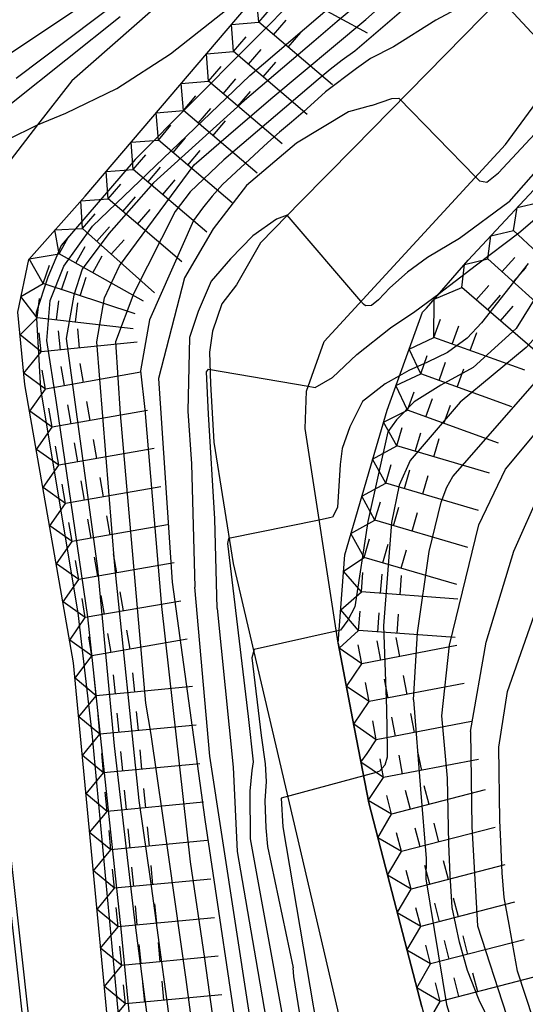
# Model space of a CAD drawing. Extents: x -4000 to -2000, y 93000 to 94500.
# Drawn here: x -2601 to -2569, y 93598 to 93662 of the extents above; entities that cross this region are included whole.
import ezdxf

# ---------------------------------------------------------------- set-up
doc = ezdxf.new("R2010")
doc.units = 0
for name, color, linetype in [('2106000', 3, 'Continuous'), ('7101001', 8, 'Continuous'), ('7102000', 6, 'Continuous'), ('7102001', 8, 'Continuous'), ('7211110', 6, 'Continuous'), ('7211120', 6, 'Continuous'), ('7211121', 8, 'Continuous'), ('7211990', 6, 'Continuous')]:
    doc.layers.add(name, color=color, linetype=linetype)

msp = doc.modelspace()

# ---------------------------------------------------------------- linework, layer by layer
at = {"layer": '2106000', "flags": 128}
for points in [[(-2580.67, 93621.46), (-2582.81, 93635.33), (-2582.72, 93637.74), (-2581.58, 93640.96), (-2569.87, 93653.68), (-2563.2, 93662.75), (-2561.36, 93666.03)], [(-2570.2, 93663.12), (-2579.67, 93653.47), (-2583.1, 93649.97), (-2585.69, 93647.33), (-2587.24, 93644.62), (-2588.19, 93643.38), (-2588.79, 93641.63), (-2588.99, 93640.27), (-2588.93, 93638.22), (-2588.71, 93634.44), (-2587.46, 93626.6), (-2583.12, 93608.1), (-2579.3, 93591.68)], [(-2580.67, 93621.46), (-2579.74, 93616.59), (-2578.7, 93611.14), (-2577.62, 93606.98), (-2575.28, 93597.96), (-2574.33, 93594.3), (-2570.66, 93581.72), (-2567.37, 93570.46), (-2566.88, 93568.77), (-2564.21, 93559.6), (-2563.85, 93558.36), (-2561.58, 93550.56), (-2559.63, 93543.88)]]:
    msp.add_lwpolyline(points, dxfattribs=at)
at = {"layer": '7101001', "flags": 128}
for points in [[(-2541.02, 93742.73), (-2541.03, 93740.78), (-2541.04, 93734.74), (-2541.04, 93730.98), (-2541.05, 93729.6), (-2541.68, 93724.38), (-2543.18, 93719.71), (-2546.34, 93710.9), (-2548.83, 93705.94), (-2553.06, 93700.86), (-2556.75, 93697.68), (-2561.19, 93695.32), (-2564.16, 93693.95), (-2566.92, 93692.61), (-2570.39, 93690.17), (-2575, 93685.17), (-2577.01, 93682.45), (-2578.81, 93680.02), (-2583.56, 93673.75), (-2584.51, 93672.83), (-2587.4, 93670.05), (-2595.42, 93663.86), (-2603.1, 93658.74)], [(-2593.29, 93588.52), (-2594.69, 93603), (-2596.85, 93623.17), (-2598.88, 93637), (-2599.49, 93641.02), (-2599.29, 93643.61), (-2598.4, 93645.83), (-2596.54, 93648.4), (-2586.39, 93658.13), (-2575.79, 93667.21), (-2570.87, 93673.27), (-2567.26, 93679.6), (-2563.16, 93683.25), (-2557.83, 93686.41), (-2551.99, 93689.96), (-2549.63, 93692.61), (-2548.13, 93694.97), (-2545.21, 93699.44), (-2544, 93700.75), (-2543.46, 93701.25), (-2542.99, 93701.63), (-2542.97, 93701.62), (-2537.99, 93699.24)], [(-2542.44, 93662.09), (-2546.97, 93659.94), (-2547.34, 93659.76), (-2550.63, 93657.3), (-2553.91, 93654.26), (-2565.99, 93643.34), (-2568.52, 93640.56), (-2572.79, 93637.04), (-2576.03, 93633.26), (-2576.73, 93631.66), (-2577.22, 93629.25), (-2577.74, 93622.57), (-2577.56, 93617.22), (-2577.5, 93614.61), (-2577.52, 93614.1), (-2577.65, 93613.58), (-2578, 93613.19), (-2578.21, 93613.1), (-2584.36, 93611.44), (-2584.24, 93609.59), (-2581.62, 93594.08)], [(-2571.81, 93651.59), (-2571.55, 93651.33), (-2571.06, 93651.24), (-2570.32, 93651.86), (-2565.35, 93657.2), (-2564.38, 93658.05), (-2561.59, 93662.11)], [(-2578.53, 93656.2), (-2577.2, 93656.66), (-2576.76, 93656.67), (-2571.81, 93651.59)], [(-2578.53, 93656.2), (-2580, 93655.79), (-2583.36, 93653.76), (-2586.6, 93651.03), (-2588.75, 93648.23), (-2590.6, 93645.07), (-2592.29, 93638.57), (-2591.39, 93625.41), (-2589.29, 93610.06), (-2586.86, 93593.74), (-2586.7, 93592), (-2584.91, 93574.64), (-2583.29, 93559.9), (-2582.98, 93548.7), (-2582.85, 93536.82), (-2579.87, 93520.14), (-2578.05, 93505.11), (-2577.13, 93499.27)]]:
    msp.add_lwpolyline(points, dxfattribs=at)
at = {"layer": '7102000', "flags": 128}
for points in [[(-2600.09, 93654.95), (-2598.26, 93655.7), (-2594.98, 93657.3), (-2591.51, 93659.53), (-2586.42, 93663.57), (-2585.52, 93664.19)], [(-2569.62, 93649.97), (-2564.88, 93655.35), (-2563.43, 93656.99), (-2562.75, 93657.74), (-2561.17, 93661.81), (-2561.04, 93661.9)], [(-2569.62, 93649.97), (-2572.83, 93647.61), (-2574.91, 93646.37), (-2576.2, 93645.44), (-2577.33, 93644.41), (-2578.07, 93643.64), (-2578.53, 93643.27), (-2578.9, 93643.26), (-2579.04, 93643.37), (-2579.2, 93643.55)], [(-2582.61, 93638.07), (-2582.17, 93637.99), (-2581.04, 93638.62), (-2579.47, 93640.11), (-2577.29, 93641.83), (-2575.73, 93642.9), (-2574.18, 93644.04)], [(-2576.72, 93638.73), (-2577.63, 93638.22), (-2579.1, 93637.08), (-2579.93, 93635.43), (-2580.41, 93634.03), (-2580.54, 93633), (-2580.71, 93630.23), (-2581.05, 93629.6), (-2581.24, 93629.55), (-2581.91, 93629.41)], [(-2580.61, 93622.27), (-2580.8, 93622.23)]]:
    msp.add_lwpolyline(points, dxfattribs=at)
at = {"layer": '7102001', "flags": 128}
for points in [[(-2575.81, 93617.79), (-2575.56, 93622.12), (-2574.8, 93627.38), (-2574.03, 93630.57), (-2573.65, 93631.55), (-2573.27, 93632.23), (-2561.78, 93645.34), (-2557.98, 93649.36), (-2554.68, 93652.23), (-2549.46, 93656.17), (-2543.24, 93660.02), (-2536.35, 93665.08), (-2529.47, 93671.26), (-2525.17, 93675.69), (-2520.94, 93681.91), (-2518.21, 93686.61), (-2513.83, 93695.86), (-2509.35, 93704.56), (-2506.48, 93709.09), (-2504, 93711.72), (-2502.65, 93713.46), (-2501.4, 93715.59), (-2499.52, 93722.01)], [(-2573.97, 93616.77), (-2573.48, 93621.32), (-2571.59, 93629.11), (-2569.87, 93632.71), (-2563.71, 93640.09), (-2559.25, 93644.93), (-2555.18, 93648.84), (-2537.39, 93662.16), (-2532.67, 93665.97), (-2528.21, 93670), (-2524.06, 93674.32), (-2519.42, 93680.02), (-2516.39, 93684.59), (-2508.28, 93701.44), (-2506.61, 93704.98), (-2504.82, 93708), (-2502.66, 93710.66), (-2497.85, 93720.93)], [(-2572.13, 93615.75), (-2571.12, 93621.52), (-2569.33, 93627.41), (-2567.58, 93631.33), (-2565.84, 93634.19), (-2562.43, 93638.65), (-2559.1, 93642.3), (-2553.74, 93647.12), (-2536.54, 93660.5), (-2529.51, 93666.15), (-2525.86, 93669.46), (-2518.19, 93678.13), (-2515.06, 93683.22), (-2513.55, 93686.44), (-2508.95, 93696.69), (-2506.18, 93702.89), (-2504.79, 93704.88), (-2503.16, 93706.88), (-2500.37, 93711.04), (-2496.04, 93720.24)], [(-2570.29, 93614.73), (-2569.73, 93618.33), (-2566.85, 93626.56), (-2563.47, 93633.67), (-2560.4, 93637.93), (-2556.65, 93641.71), (-2540.64, 93655.26), (-2533.59, 93660.53), (-2528.28, 93664.76), (-2523, 93669.54), (-2512.78, 93680.26), (-2510.4, 93682.94), (-2509.31, 93684.91), (-2504.45, 93698.3), (-2501.6, 93705.15), (-2495.31, 93717.3), (-2494.45, 93719.77)], [(-2569.01, 93647.98), (-2560.87, 93654.94), (-2550.87, 93660.56), (-2541.88, 93666.04), (-2539.17, 93667.76), (-2535.1, 93670.98), (-2532.27, 93674.54), (-2529.12, 93678.45), (-2527.26, 93683.4), (-2527.3, 93683.55)], [(-2590.68, 93590.21), (-2591.71, 93598.15), (-2592.78, 93606.08), (-2593.54, 93611.3), (-2595.1, 93626.45), (-2596.26, 93640.93), (-2595.78, 93643.78), (-2594.8, 93645.84), (-2589.98, 93652.37), (-2587.77, 93654.28), (-2585.03, 93656.64), (-2578.89, 93661.76), (-2572.38, 93667.53), (-2566.78, 93674.42), (-2563.36, 93677.73), (-2560.56, 93680.44), (-2559.07, 93681.3), (-2557.47, 93681.72), (-2556.61, 93681.79), (-2552.37, 93678.29)], [(-2558.35, 93670.77), (-2563.04, 93673.64), (-2563.78, 93673.42), (-2564.97, 93672.73), (-2567.07, 93670.9), (-2571.35, 93667.1), (-2573, 93665.57), (-2575.84, 93662.94), (-2579.6, 93659.72), (-2580.41, 93659.13), (-2581.2, 93658.52), (-2581.97, 93657.88), (-2588.06, 93652.7), (-2590.23, 93650.63), (-2591.21, 93649.36), (-2593.88, 93644.08), (-2595.07, 93640.94), (-2594.75, 93636.28), (-2593.13, 93617.59), (-2592.78, 93615.55), (-2591.64, 93607.64), (-2590.51, 93599.72), (-2589.46, 93591.79)], [(-2591.26, 93665.65), (-2601.48, 93657.95)], [(-2582.88, 93663.71), (-2593.79, 93652.72), (-2598.56, 93647.15), (-2599.44, 93645.1), (-2600.19, 93642.82), (-2599.91, 93637.87), (-2597.5, 93623.42), (-2596.6, 93615.64), (-2595.04, 93599.1), (-2593.82, 93585.73)], [(-2570.2, 93663.12), (-2570.85, 93663.16), (-2571.92, 93663.04), (-2574.37, 93661.71), (-2577.11, 93660), (-2578.59, 93659.23), (-2579.48, 93658.59), (-2581.5, 93657.08), (-2582.93, 93655.76), (-2583.7, 93655.12), (-2584.46, 93654.48), (-2585.22, 93653.82), (-2588.14, 93651.09), (-2588.81, 93650.35), (-2589.43, 93649.56), (-2590.02, 93648.76), (-2592.86, 93642.35), (-2593.44, 93639.06), (-2593.17, 93636.56), (-2592.08, 93623.83), (-2590.23, 93607.34), (-2589.32, 93601.08), (-2588.22, 93593.16)], [(-2566.15, 93658.74), (-2570.2, 93663.12)], [(-2579.97, 93662.28), (-2580.73, 93661.63), (-2581.49, 93660.98), (-2582.25, 93660.34), (-2586.72, 93656.52), (-2592.61, 93651.2), (-2595.5, 93647.92), (-2597.22, 93645.63), (-2597.75, 93643.95), (-2598.24, 93641.14), (-2596.23, 93626.29), (-2595.15, 93614.82), (-2593.86, 93603.73), (-2592.26, 93591.47)], [(-2594.76, 93661.93), (-2601.79, 93656.32)], [(-2593.5, 93496.78), (-2594.18, 93512.61), (-2594.38, 93534.45), (-2594.51, 93543.85), (-2594.89, 93549.63), (-2596.24, 93561.54), (-2599.38, 93583.72), (-2600.91, 93596.06), (-2602, 93605.8), (-2603.11, 93614.88), (-2603.89, 93622.84), (-2605.1, 93630.31), (-2606.39, 93637.77), (-2606.88, 93641.98), (-2606.5, 93646.02), (-2605.09, 93649.94), (-2603.63, 93652.56), (-2602.02, 93654), (-2600.09, 93654.95)], [(-2579.2, 93643.55), (-2583.97, 93649.11), (-2584.65, 93648.85), (-2586.18, 93647.77), (-2587.64, 93646.3), (-2588.89, 93644.84), (-2589.73, 93642.89), (-2590.27, 93641.2), (-2590.38, 93636.46), (-2590.16, 93633.04), (-2589.94, 93625.07)], [(-2574.18, 93644.04), (-2573.85, 93644.28), (-2571.74, 93645.9), (-2569.01, 93647.98)], [(-2568.41, 93645.99), (-2571.41, 93642.15), (-2572.34, 93641.16), (-2573.61, 93640.24), (-2574.9, 93639.61), (-2576.12, 93639.07), (-2576.72, 93638.73)], [(-2567.8, 93644), (-2569.17, 93641.79), (-2571.96, 93639.27), (-2574.04, 93638.12), (-2575.76, 93637.05), (-2576.9, 93635.89), (-2577.46, 93635.11), (-2578.75, 93629.33), (-2579.59, 93623.81), (-2580.06, 93622.95), (-2580.53, 93622.29), (-2580.61, 93622.27)], [(-2588.5, 93623.69), (-2588.65, 93629.49), (-2589.06, 93636.25), (-2589.19, 93638.99), (-2589.05, 93639.17), (-2582.61, 93638.07)], [(-2581.91, 93629.41), (-2587.75, 93628.23), (-2587.82, 93627.89), (-2586.48, 93616.72), (-2586.16, 93613.79)], [(-2575.54, 93502.27), (-2576.16, 93505.21), (-2576.45, 93506.16), (-2577.1, 93510.11), (-2578.09, 93518.05), (-2579.29, 93525.95), (-2580.69, 93533.83), (-2580.86, 93534.82), (-2581.02, 93535.8), (-2581.14, 93536.8), (-2581.32, 93541.79), (-2581.46, 93549.79), (-2581.74, 93557.78), (-2582.54, 93565.74), (-2583.47, 93573.69), (-2584.38, 93581.64), (-2585.27, 93589.59), (-2585.39, 93590.58), (-2585.53, 93591.57), (-2585.65, 93592.56), (-2588.97, 93614.16), (-2589.94, 93625.07)], [(-2588.5, 93623.69), (-2587.46, 93613.44), (-2587.19, 93607.99), (-2585.99, 93601), (-2584.54, 93592.44), (-2584.41, 93591.45), (-2583.35, 93583.52), (-2582.43, 93575.57), (-2581.37, 93567.65), (-2580.5, 93559.69), (-2579.93, 93551.72), (-2579.76, 93543.72), (-2579.32, 93535.73), (-2578, 93527.84), (-2576.8, 93519.94), (-2575.78, 93512), (-2575.29, 93509.04), (-2573.95, 93504.23), (-2572.27, 93496.41)], [(-2580.8, 93622.23), (-2586.11, 93621.04), (-2586.25, 93620.52), (-2585.64, 93615.5), (-2585.4, 93613.66), (-2585.33, 93612.53), (-2585.41, 93611.27), (-2585.34, 93609.52), (-2585.25, 93608.33), (-2583.59, 93600.48)], [(-2575.81, 93617.79), (-2575.35, 93612.03), (-2574.99, 93607.55), (-2575.02, 93606.24), (-2573.67, 93598.12), (-2572.65, 93594.74), (-2571.71, 93592.8), (-2570.99, 93591.3), (-2570.72, 93590.14), (-2570.51, 93588.84), (-2570.41, 93587.44), (-2570.35, 93585.8), (-2570.28, 93583.11)], [(-2566.4, 93569.79), (-2566.33, 93572.02), (-2566.23, 93573.8), (-2566.34, 93575.34), (-2566.55, 93576.81), (-2566.85, 93578.51), (-2567.35, 93582.08), (-2567.48, 93583.6), (-2567.57, 93585.35), (-2567.62, 93586.49), (-2567.73, 93588.01), (-2568.1, 93589.72), (-2568.67, 93591.29), (-2569.16, 93592.81), (-2569.75, 93594.68), (-2570.49, 93596.18), (-2571.57, 93598.39), (-2572.31, 93600.32), (-2572.83, 93602.15), (-2573.31, 93604.37), (-2573.45, 93606.46), (-2573.53, 93608.5), (-2573.61, 93612.73), (-2573.97, 93616.77)], [(-2572.13, 93615.75), (-2572.04, 93609.59), (-2571.67, 93603.2), (-2569.81, 93597.42), (-2568.91, 93595.25), (-2567.91, 93593.11), (-2567.63, 93592.36), (-2566.82, 93589.82), (-2566.64, 93587.96), (-2566.55, 93586.26), (-2566.39, 93584.02), (-2566, 93580.25), (-2565.68, 93578.15), (-2565.15, 93576.22), (-2564.55, 93574.09), (-2564.08, 93572.11), (-2563.58, 93569.79), (-2563.27, 93568.26), (-2563.08, 93566.55), (-2563, 93565.07), (-2563.12, 93563.64), (-2563.73, 93560.62)], [(-2566.28, 93592.18), (-2566.5, 93592.68), (-2567.04, 93594.05), (-2569.1, 93600.26), (-2569.62, 93603.28), (-2569.95, 93605.02), (-2570.09, 93606.61), (-2570.17, 93608.65), (-2570.22, 93610), (-2570.29, 93614.73)], [(-2586.16, 93613.79), (-2586.26, 93613.23), (-2586.38, 93611.89), (-2586.36, 93608.82), (-2583.51, 93593.19), (-2582.41, 93585.27), (-2581.4, 93577.33), (-2580.23, 93569.42), (-2579.29, 93561.47), (-2578.51, 93553.51), (-2578.2, 93545.52), (-2577.8, 93537.53), (-2576.69, 93529.61), (-2575.46, 93521.71), (-2574.47, 93513.77), (-2574.13, 93511.8), (-2572.56, 93506.01), (-2570.61, 93498.26)], [(-2569.12, 93500.98), (-2571.15, 93507.68), (-2572.99, 93514.43), (-2573.16, 93515.41), (-2574.1, 93523.36), (-2575.32, 93531.26), (-2576.23, 93539.21), (-2576.65, 93547.2), (-2577.24, 93555.17), (-2578.07, 93563.13), (-2579.19, 93571.05), (-2580.39, 93578.96), (-2581.53, 93586.87), (-2582.39, 93592.81), (-2583.54, 93599.93), (-2583.59, 93600.48)]]:
    msp.add_lwpolyline(points, dxfattribs=at)
at = {"layer": '7211110', "flags": 128}
for points in [[(-2584.95, 93491.44), (-2587.73, 93522.49), (-2587.29, 93523.27), (-2589.23, 93541.93), (-2589.46, 93558.13), (-2594.4, 93584.74), (-2597.77, 93620.18), (-2600.91, 93638.17), (-2601.38, 93642.85), (-2600.67, 93646.26), (-2597.03, 93650.34), (-2586.03, 93663.24), (-2585.52, 93664.19), (-2580.88, 93672.71), (-2579.73, 93674.16), (-2565.81, 93691.85), (-2564.16, 93693.95), (-2560.12, 93697.71), (-2553.03, 93704.31), (-2545.67, 93719.29), (-2542.47, 93727.38), (-2541.04, 93730.98), (-2538.46, 93737.51), (-2535.25, 93745.61)], [(-2575.28, 93597.96), (-2577.62, 93606.98), (-2578.7, 93611.14), (-2579.74, 93616.59), (-2580.67, 93621.46), (-2580.25, 93627.17), (-2578.57, 93632.92), (-2577.52, 93636.51), (-2575.23, 93642.85), (-2574.97, 93643.1), (-2572.28, 93646.2), (-2566.53, 93652.36), (-2561.84, 93655.4), (-2556.73, 93658.86), (-2552.48, 93661.37), (-2544.34, 93665)]]:
    msp.add_lwpolyline(points, dxfattribs=at)
at = {"layer": '7211120', "flags": 128}
msp.add_lwpolyline([(-2538.46, 93737.51), (-2541.04, 93730.98), (-2542.47, 93727.38), (-2545.67, 93719.29), (-2553.03, 93704.31), (-2560.12, 93697.71), (-2564.16, 93693.95), (-2565.81, 93691.85), (-2579.73, 93674.16), (-2580.88, 93672.71), (-2597.89, 93657.8), (-2600.09, 93654.95), (-2603.37, 93650.7), (-2605.48, 93645.88), (-2606.32, 93640.62), (-2604.76, 93633.91), (-2600.68, 93597.29), (-2593.88, 93549.23), (-2593.78, 93517.97), (-2591.53, 93487.17)], dxfattribs=at)
at = {"layer": '7211121', "flags": 128}
msp.add_lwpolyline([(-2570.2, 93663.12), (-2579.67, 93653.47), (-2583.1, 93649.97), (-2585.69, 93647.33), (-2587.24, 93644.62), (-2588.19, 93643.38), (-2588.79, 93641.63), (-2588.99, 93640.27), (-2588.93, 93638.22), (-2588.71, 93634.44), (-2587.46, 93626.6), (-2583.12, 93608.1), (-2579.3, 93591.68)], dxfattribs=at)
at = {"layer": '7211990', "flags": 128}
for points in [[(-2585.8, 93661.58), (-2585.97, 93663.36)], [(-2578.78, 93660.87), (-2584.27, 93663.86)], [(-2585.8, 93661.58), (-2584.99, 93662.53)], [(-2587.57, 93661.44), (-2585.8, 93661.58)], [(-2587.43, 93659.68), (-2587.57, 93661.44)], [(-2581.05, 93657.53), (-2585.8, 93661.58)], [(-2584.85, 93660.77), (-2584.04, 93661.72)], [(-2583.9, 93659.96), (-2583.09, 93660.91)], [(-2587.43, 93659.68), (-2586.62, 93660.63)], [(-2589.19, 93659.54), (-2587.43, 93659.68)], [(-2589.05, 93657.77), (-2589.19, 93659.54)], [(-2582.67, 93655.62), (-2587.43, 93659.68)], [(-2586.47, 93658.87), (-2585.66, 93659.82)], [(-2585.52, 93658.06), (-2584.71, 93659.01)], [(-2589.05, 93657.77), (-2588.24, 93658.73)], [(-2590.81, 93657.63), (-2589.05, 93657.77)], [(-2590.67, 93655.87), (-2590.81, 93657.63)], [(-2584.29, 93653.72), (-2589.05, 93657.77)], [(-2588.1, 93656.96), (-2587.29, 93657.92)], [(-2587.15, 93656.15), (-2586.33, 93657.1)], [(-2590.67, 93655.87), (-2589.86, 93656.82)], [(-2592.43, 93655.73), (-2590.67, 93655.87)], [(-2592.29, 93653.97), (-2592.43, 93655.73)], [(-2585.91, 93651.82), (-2590.67, 93655.87)], [(-2589.72, 93655.06), (-2588.91, 93656.01)], [(-2588.77, 93654.25), (-2587.96, 93655.2)], [(-2592.29, 93653.97), (-2591.48, 93654.92)], [(-2594.05, 93653.83), (-2592.29, 93653.97)], [(-2593.91, 93652.07), (-2594.05, 93653.83)], [(-2587.53, 93649.92), (-2592.29, 93653.97)], [(-2591.34, 93653.16), (-2590.53, 93654.11)], [(-2590.39, 93652.35), (-2589.58, 93653.3)], [(-2593.91, 93652.07), (-2593.1, 93653.02)], [(-2595.67, 93651.93), (-2593.91, 93652.07)], [(-2595.53, 93650.16), (-2595.67, 93651.93)], [(-2589.16, 93648.01), (-2593.91, 93652.07)], [(-2592.96, 93651.26), (-2592.15, 93652.21)], [(-2592.01, 93650.44), (-2591.2, 93651.4)], [(-2595.53, 93650.16), (-2594.72, 93651.11)], [(-2597.3, 93650.03), (-2595.53, 93650.16)], [(-2597.2, 93648.26), (-2597.3, 93650.03)], [(-2590.78, 93646.11), (-2595.53, 93650.16)], [(-2594.58, 93649.35), (-2593.77, 93650.3)], [(-2564.77, 93643.86), (-2569.34, 93648.12), (-2569.11, 93649.6), (-2567.63, 93649.95)], [(-2593.63, 93648.54), (-2592.82, 93649.49)], [(-2597.2, 93648.26), (-2596.37, 93649.2)], [(-2598.97, 93648.16), (-2597.2, 93648.26)], [(-2598.71, 93646.62), (-2598.97, 93648.16)], [(-2592.54, 93644.1), (-2597.2, 93648.26)], [(-2596.27, 93647.43), (-2595.44, 93648.36)], [(-2566.37, 93642.11), (-2571.01, 93646.29), (-2570.82, 93647.77), (-2569.34, 93648.12)], [(-2598.71, 93646.62), (-2598.1, 93647.71)], [(-2595.34, 93646.6), (-2594.5, 93647.53)], [(-2597.62, 93646.01), (-2597.01, 93647.09)], [(-2600.63, 93646.3), (-2598.71, 93646.62)], [(-2599.73, 93644.69), (-2600.63, 93646.3)], [(-2593.26, 93643.55), (-2598.71, 93646.62)], [(-2596.53, 93645.39), (-2595.92, 93646.48)], [(-2567.96, 93640.36), (-2572.68, 93644.45), (-2572.51, 93645.93), (-2571.01, 93646.29)], [(-2570.1, 93645.46), (-2569.26, 93646.39)], [(-2599.73, 93644.69), (-2599.33, 93645.88)], [(-2598.54, 93644.3), (-2598.15, 93645.49)], [(-2569.37, 93644.81), (-2568.53, 93645.74)], [(-2597.35, 93643.91), (-2596.96, 93645.1)], [(-2601.17, 93643.86), (-2599.73, 93644.69)], [(-2593.79, 93642.74), (-2599.73, 93644.69)], [(-2574.47, 93643.68), (-2572.68, 93644.45)], [(-2571.75, 93643.64), (-2570.94, 93644.58)], [(-2600.12, 93642.49), (-2601.17, 93643.86)], [(-2600.12, 93642.49), (-2599.97, 93643.73)], [(-2598.88, 93642.35), (-2598.73, 93643.59)], [(-2574.49, 93641.22), (-2574.47, 93643.68)], [(-2571.01, 93643), (-2570.19, 93643.95)], [(-2597.64, 93642.2), (-2597.49, 93643.44)], [(-2570.19, 93642.29), (-2569.37, 93643.23)], [(-2601.23, 93641.39), (-2600.12, 93642.49)], [(-2593.91, 93641.77), (-2600.12, 93642.49)], [(-2574.49, 93641.22), (-2574.07, 93642.39)], [(-2598.62, 93640.4), (-2598.75, 93641.65)], [(-2597.38, 93640.53), (-2597.5, 93641.77)], [(-2573.32, 93640.79), (-2572.89, 93641.97)], [(-2599.86, 93640.28), (-2601.23, 93641.39)], [(-2599.86, 93640.28), (-2599.99, 93641.52)], [(-2576.09, 93640.46), (-2574.49, 93641.22)], [(-2568.61, 93639.09), (-2574.49, 93641.22)], [(-2572.14, 93640.37), (-2571.72, 93641.54)], [(-2593.65, 93640.91), (-2599.86, 93640.28)], [(-2575.34, 93638.86), (-2576.09, 93640.46)], [(-2600.98, 93638.91), (-2599.86, 93640.28)], [(-2575.34, 93638.86), (-2574.92, 93640.04)], [(-2599.59, 93637.88), (-2599.8, 93639.11)], [(-2598.36, 93638.1), (-2598.57, 93639.33)], [(-2597.12, 93638.31), (-2597.34, 93639.54)], [(-2574.16, 93638.44), (-2573.74, 93639.62)], [(-2572.99, 93638.01), (-2572.56, 93639.19)], [(-2599.59, 93637.88), (-2600.98, 93638.91)], [(-2593.43, 93638.96), (-2599.59, 93637.88)], [(-2576.94, 93638.11), (-2575.34, 93638.86)], [(-2569.46, 93636.74), (-2575.34, 93638.86)], [(-2600.6, 93636.44), (-2599.59, 93637.88)], [(-2576.19, 93636.51), (-2576.94, 93638.11)], [(-2576.19, 93636.51), (-2575.77, 93637.69)], [(-2575.01, 93636.09), (-2574.59, 93637.26)], [(-2599.16, 93635.42), (-2599.37, 93636.65)], [(-2597.93, 93635.63), (-2598.14, 93636.87)], [(-2596.69, 93635.85), (-2596.91, 93637.08)], [(-2573.84, 93635.66), (-2573.41, 93636.84)], [(-2599.16, 93635.42), (-2600.6, 93636.44)], [(-2593, 93636.49), (-2599.16, 93635.42)], [(-2577.74, 93635.75), (-2576.19, 93636.51)], [(-2570.31, 93634.39), (-2576.19, 93636.51)], [(-2600.17, 93633.97), (-2599.16, 93635.42)], [(-2576.89, 93634.2), (-2577.74, 93635.75)], [(-2576.89, 93634.2), (-2576.54, 93635.4)], [(-2575.69, 93633.84), (-2575.34, 93635.04)], [(-2574.49, 93633.49), (-2574.14, 93634.69)], [(-2598.73, 93632.96), (-2598.94, 93634.19)], [(-2592.57, 93634.03), (-2598.73, 93632.96)], [(-2597.5, 93633.17), (-2597.71, 93634.4)], [(-2596.27, 93633.39), (-2596.48, 93634.62)], [(-2578.45, 93633.35), (-2576.89, 93634.2)], [(-2570.9, 93632.44), (-2576.89, 93634.2)], [(-2598.73, 93632.96), (-2600.17, 93633.97)], [(-2599.74, 93631.51), (-2598.73, 93632.96)], [(-2577.6, 93631.8), (-2578.45, 93633.35)], [(-2577.6, 93631.8), (-2577.25, 93633)], [(-2595.84, 93630.92), (-2596.05, 93632.16)], [(-2576.4, 93631.45), (-2576.05, 93632.65)], [(-2575.2, 93631.1), (-2574.85, 93632.3)], [(-2598.3, 93630.49), (-2599.74, 93631.51)], [(-2598.3, 93630.49), (-2598.51, 93631.73)], [(-2592.14, 93631.57), (-2598.3, 93630.49)], [(-2597.07, 93630.71), (-2597.28, 93631.94)], [(-2579.15, 93630.95), (-2577.6, 93631.8)], [(-2571.6, 93630.04), (-2577.6, 93631.8)], [(-2578.3, 93629.4), (-2579.15, 93630.95)], [(-2599.31, 93629.05), (-2598.3, 93630.49)], [(-2578.3, 93629.4), (-2577.95, 93630.6)], [(-2577.1, 93629.05), (-2576.75, 93630.25)], [(-2595.41, 93628.46), (-2595.62, 93629.69)], [(-2575.9, 93628.7), (-2575.55, 93629.9)], [(-2597.87, 93628.03), (-2599.31, 93629.05)], [(-2597.87, 93628.03), (-2598.08, 93629.26)], [(-2591.71, 93629.11), (-2597.87, 93628.03)], [(-2596.64, 93628.25), (-2596.85, 93629.48)], [(-2579.85, 93628.55), (-2578.3, 93629.4)], [(-2572.3, 93627.64), (-2578.3, 93629.4)], [(-2579, 93627), (-2579.85, 93628.55)], [(-2598.88, 93626.59), (-2597.87, 93628.03)], [(-2579, 93627), (-2578.65, 93628.2)], [(-2577.8, 93626.65), (-2577.45, 93627.85)], [(-2596.21, 93625.78), (-2596.42, 93627.02)], [(-2594.98, 93626), (-2595.19, 93627.23)], [(-2576.6, 93626.3), (-2576.25, 93627.5)], [(-2597.44, 93625.57), (-2598.88, 93626.59)], [(-2597.44, 93625.57), (-2597.65, 93626.8)], [(-2591.28, 93626.64), (-2597.44, 93625.57)], [(-2580.33, 93626.11), (-2579, 93627)], [(-2573, 93625.24), (-2579, 93627)], [(-2579.17, 93624.77), (-2580.33, 93626.11)], [(-2579.17, 93624.77), (-2579.08, 93626.02)], [(-2577.93, 93624.68), (-2577.83, 93625.92)], [(-2576.68, 93624.59), (-2576.59, 93625.83)], [(-2598.45, 93624.12), (-2597.44, 93625.57)], [(-2595.78, 93623.32), (-2595.99, 93624.55)], [(-2594.55, 93623.54), (-2594.76, 93624.77)], [(-2580.51, 93623.61), (-2579.17, 93624.77)], [(-2572.94, 93624.31), (-2579.17, 93624.77)], [(-2597.01, 93623.11), (-2598.45, 93624.12)], [(-2597.01, 93623.11), (-2597.22, 93624.34)], [(-2590.85, 93624.18), (-2597.01, 93623.11)], [(-2579.36, 93622.28), (-2580.51, 93623.61)], [(-2579.36, 93622.28), (-2579.26, 93623.52)], [(-2578.11, 93622.18), (-2578.02, 93623.43)], [(-2576.86, 93622.09), (-2576.77, 93623.34)], [(-2598.02, 93621.66), (-2597.01, 93623.11)], [(-2595.35, 93620.86), (-2595.56, 93622.09)], [(-2594.12, 93621.07), (-2594.33, 93622.3)], [(-2580.61, 93621.13), (-2579.36, 93622.28)], [(-2573.12, 93621.82), (-2579.36, 93622.28)], [(-2596.58, 93620.64), (-2598.02, 93621.66)], [(-2596.58, 93620.64), (-2596.79, 93621.87)], [(-2590.42, 93621.72), (-2596.58, 93620.64)], [(-2579.14, 93620.13), (-2579.38, 93621.36)], [(-2573.01, 93621.31), (-2579.14, 93620.13)], [(-2577.92, 93620.37), (-2578.15, 93621.6)], [(-2576.69, 93620.6), (-2576.92, 93621.83)], [(-2579.14, 93620.13), (-2580.61, 93621.13)], [(-2597.67, 93619.19), (-2596.58, 93620.64)], [(-2580.14, 93618.67), (-2579.14, 93620.13)], [(-2595.06, 93618.18), (-2595.18, 93619.42)], [(-2593.82, 93618.3), (-2593.94, 93619.54)], [(-2596.31, 93618.06), (-2597.67, 93619.19)], [(-2596.31, 93618.06), (-2596.43, 93619.3)], [(-2578.68, 93617.68), (-2578.91, 93618.91)], [(-2572.54, 93618.85), (-2578.68, 93617.68)], [(-2577.45, 93617.91), (-2577.68, 93619.14)], [(-2576.22, 93618.15), (-2576.45, 93619.37)], [(-2590.09, 93618.65), (-2596.31, 93618.06)], [(-2578.68, 93617.68), (-2580.14, 93618.67)], [(-2597.44, 93616.7), (-2596.31, 93618.06)], [(-2579.67, 93616.22), (-2578.68, 93617.68)], [(-2594.83, 93615.69), (-2594.95, 93616.93)], [(-2593.58, 93615.81), (-2593.7, 93617.05)], [(-2575.75, 93615.69), (-2575.99, 93616.92)], [(-2596.07, 93615.57), (-2597.44, 93616.7)], [(-2596.07, 93615.57), (-2596.19, 93616.82)], [(-2578.21, 93615.22), (-2579.67, 93616.22)], [(-2578.21, 93615.22), (-2578.44, 93616.45)], [(-2572.07, 93616.39), (-2578.21, 93615.22)], [(-2576.98, 93615.46), (-2577.21, 93616.68)], [(-2597.2, 93614.21), (-2596.07, 93615.57)], [(-2589.85, 93616.16), (-2596.07, 93615.57)], [(-2578.81, 93614.33), (-2578.21, 93615.22)], [(-2595.84, 93613.08), (-2595.95, 93614.33)], [(-2594.59, 93613.2), (-2594.71, 93614.45)], [(-2593.35, 93613.32), (-2593.47, 93614.56)], [(-2579.2, 93613.76), (-2578.81, 93614.33)], [(-2575.28, 93613.23), (-2575.52, 93614.46)], [(-2595.84, 93613.08), (-2597.2, 93614.21)], [(-2589.61, 93613.67), (-2595.84, 93613.08)], [(-2577.74, 93612.77), (-2579.2, 93613.76)], [(-2577.74, 93612.77), (-2577.97, 93613.99)], [(-2571.6, 93613.94), (-2577.74, 93612.77)], [(-2576.51, 93613), (-2576.74, 93614.23)], [(-2596.96, 93611.72), (-2595.84, 93613.08)], [(-2578.73, 93611.3), (-2577.74, 93612.77)], [(-2595.6, 93610.59), (-2595.72, 93611.84)], [(-2594.36, 93610.71), (-2594.47, 93611.96)], [(-2593.11, 93610.83), (-2593.23, 93612.07)], [(-2571.17, 93611.98), (-2577.22, 93610.41)], [(-2576.01, 93610.72), (-2576.32, 93611.93)], [(-2574.8, 93611.03), (-2575.11, 93612.24)], [(-2595.6, 93610.59), (-2596.96, 93611.72)], [(-2589.38, 93611.18), (-2595.6, 93610.59)], [(-2577.22, 93610.41), (-2578.73, 93611.3)], [(-2577.22, 93610.41), (-2577.53, 93611.62)], [(-2596.73, 93609.23), (-2595.6, 93610.59)], [(-2578.11, 93608.88), (-2577.22, 93610.41)], [(-2595.36, 93608.11), (-2596.73, 93609.23)], [(-2595.36, 93608.11), (-2595.48, 93609.35)], [(-2594.12, 93608.22), (-2594.24, 93609.47)], [(-2592.87, 93608.34), (-2592.99, 93609.59)], [(-2576.59, 93607.99), (-2576.9, 93609.2)], [(-2570.54, 93609.56), (-2576.59, 93607.99)], [(-2575.38, 93608.3), (-2575.69, 93609.51)], [(-2574.17, 93608.61), (-2574.48, 93609.82)], [(-2589.14, 93608.7), (-2595.36, 93608.11)], [(-2576.59, 93607.99), (-2578.11, 93608.88)], [(-2596.49, 93606.74), (-2595.36, 93608.11)], [(-2577.49, 93606.46), (-2576.59, 93607.99)], [(-2573.54, 93606.19), (-2573.86, 93607.4)], [(-2595.13, 93605.62), (-2596.49, 93606.74)], [(-2595.13, 93605.62), (-2595.25, 93606.86)], [(-2593.88, 93605.73), (-2594, 93606.98)], [(-2592.64, 93605.85), (-2592.76, 93607.1)], [(-2575.96, 93605.57), (-2576.28, 93606.78)], [(-2569.91, 93607.14), (-2575.96, 93605.57)], [(-2574.75, 93605.88), (-2575.07, 93607.09)], [(-2588.91, 93606.21), (-2595.13, 93605.62)], [(-2575.96, 93605.57), (-2577.49, 93606.46)], [(-2596.25, 93604.25), (-2595.13, 93605.62)], [(-2576.86, 93604.04), (-2575.96, 93605.57)], [(-2572.91, 93603.77), (-2573.23, 93604.98)], [(-2594.89, 93603.13), (-2596.25, 93604.25)], [(-2594.89, 93603.13), (-2595.01, 93604.37)], [(-2593.65, 93603.25), (-2593.76, 93604.49)], [(-2592.4, 93603.36), (-2592.52, 93604.61)], [(-2575.33, 93603.15), (-2575.65, 93604.36)], [(-2569.28, 93604.72), (-2575.33, 93603.15)], [(-2574.12, 93603.46), (-2574.44, 93604.67)], [(-2588.67, 93603.72), (-2594.89, 93603.13)], [(-2575.33, 93603.15), (-2576.86, 93604.04)], [(-2596.02, 93601.76), (-2594.89, 93603.13)], [(-2576.23, 93601.62), (-2575.33, 93603.15)], [(-2568.66, 93602.3), (-2574.71, 93600.73)], [(-2573.5, 93601.04), (-2573.81, 93602.25)], [(-2572.29, 93601.35), (-2572.6, 93602.56)], [(-2594.65, 93600.64), (-2596.02, 93601.76)], [(-2594.65, 93600.64), (-2594.77, 93601.88)], [(-2593.41, 93600.76), (-2593.53, 93602)], [(-2592.17, 93600.88), (-2592.28, 93602.12)], [(-2574.71, 93600.73), (-2576.23, 93601.62)], [(-2574.71, 93600.73), (-2575.02, 93601.94)], [(-2588.43, 93601.23), (-2594.65, 93600.64)], [(-2595.78, 93599.28), (-2594.65, 93600.64)], [(-2575.6, 93599.2), (-2574.71, 93600.73)], [(-2568.03, 93599.88), (-2574.08, 93598.31)], [(-2572.87, 93598.62), (-2573.18, 93599.83)], [(-2571.66, 93598.93), (-2571.97, 93600.14)], [(-2594.42, 93598.15), (-2595.78, 93599.28)], [(-2594.42, 93598.15), (-2594.54, 93599.39)], [(-2593.17, 93598.27), (-2593.29, 93599.51)], [(-2591.93, 93598.39), (-2592.05, 93599.63)], [(-2574.08, 93598.31), (-2575.6, 93599.2)], [(-2574.08, 93598.31), (-2574.39, 93599.52)], [(-2588.2, 93598.74), (-2594.42, 93598.15)], [(-2595.54, 93596.79), (-2594.42, 93598.15)], [(-2574.97, 93596.78), (-2574.08, 93598.31)]]:
    msp.add_lwpolyline(points, dxfattribs=at)

doc.saveas('drawing.dxf')
